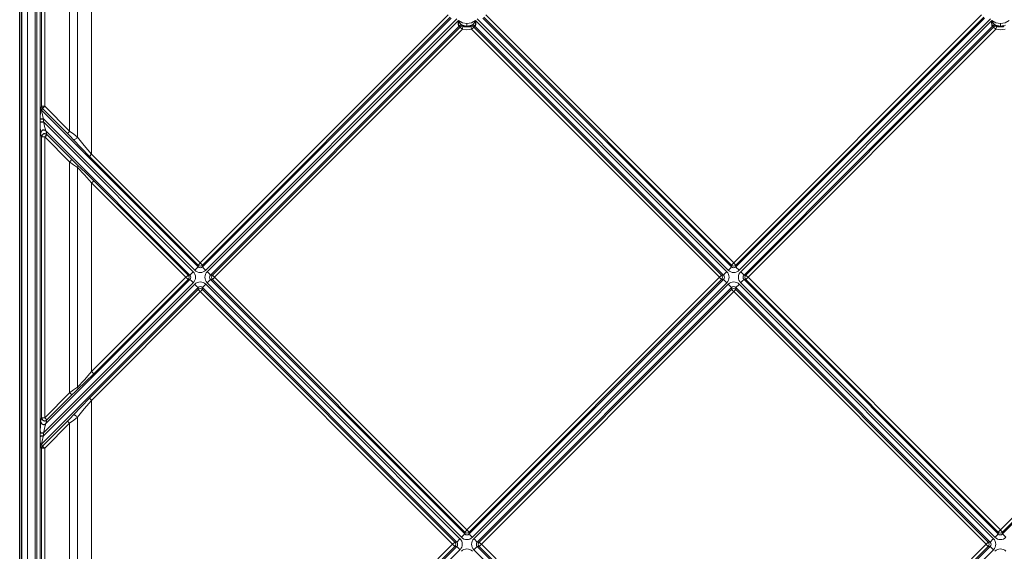
# Model space of a CAD drawing. Units: millimetres. Extents: x 0 to 426, y 0 to 297.
# Drawn here: x 159 to 181, y 34 to 46 of the extents above; entities that cross this region are included whole.
import ezdxf

# ---------------------------------------------------------------- set-up
doc = ezdxf.new("R2010")
doc.units = ezdxf.units.MM

msp = doc.modelspace()

# ---------------------------------------------------------------- linework, layer by layer
at = {"color": 7, "linetype": 'Continuous', "lineweight": 30}
for p, q in [((158.6608, 19.6383), (158.6608, 74.6094)), ((158.7037, 74.5723), (158.7037, 19.6675)), ((159.1298, 43.9207), (159.2012, 43.9207)), ((159.1298, 43.8549), (159.2012, 43.8549)), ((159.1298, 36.7955), (159.2012, 36.7955)), ((159.1298, 36.7298), (159.2012, 36.7298))]:
    msp.add_line(p, q, dxfattribs=at)
at = {"color": 7, "linetype": 'Continuous', "lineweight": 0}
for p, q in [((158.8397, 74.4362), (158.8397, 19.7748)), ((159.0153, 74.4362), (159.0153, 19.7748)), ((159.0524, 73.8073), (159.0524, 19.7783)), ((159.1238, 73.8073), (159.1238, 19.7783)), ((159.1572, 48.1091), (159.1572, 44.2078)), ((159.2286, 48.1091), (159.2286, 44.2078)), ((159.7959, 48.1091), (159.7961, 43.6403)), ((160.2958, 43.1193), (160.2957, 48.1091)), ((168.3937, 46.2813), (162.7638, 40.6514)), ((162.8141, 40.6011), (168.444, 46.231)), ((162.8141, 40.5594), (168.4626, 46.2079)), ((162.8896, 40.4839), (168.5953, 46.1897)), ((168.6282, 46.1568), (162.9224, 40.451)), ((174.7269, 40.451), (169.0211, 46.1568)), ((169.0541, 46.1897), (174.7598, 40.4839)), ((169.1868, 46.2079), (174.8353, 40.5594)), ((169.2054, 46.231), (174.8353, 40.6011)), ((169.2557, 46.2813), (174.8856, 40.6514)), ((174.8856, 40.6514), (180.5155, 46.2813)), ((174.9359, 40.6011), (180.5658, 46.231)), ((174.9359, 40.5594), (180.5844, 46.2079)), ((175.0114, 40.4839), (180.7171, 46.1897)), ((180.75, 46.1568), (175.0443, 40.451)), ((168.6464, 46.024), (162.9979, 40.3755)), ((163.0396, 40.3755), (168.6695, 46.0055)), ((168.7198, 45.9551), (163.0899, 40.3252)), ((168.6413, 46.0256), (168.6464, 46.024)), ((168.6695, 46.0055), (168.6464, 46.024)), ((168.7118, 46.0453), (168.8247, 46.0271)), ((168.7118, 46.0453), (168.7179, 46.0419)), ((168.7367, 46.0245), (168.7179, 46.0419)), ((168.8247, 46.0271), (168.9375, 46.0453)), ((168.9315, 46.0419), (168.9127, 46.0245)), ((174.5594, 40.3252), (168.9295, 45.9551)), ((168.9315, 46.0419), (168.9375, 46.0453)), ((169.003, 46.024), (168.9799, 46.0055)), ((168.9799, 46.0055), (174.6098, 40.3755)), ((169.003, 46.024), (169.0081, 46.0256)), ((174.6515, 40.3755), (169.003, 46.024)), ((180.7682, 46.024), (175.1197, 40.3755)), ((175.1614, 40.3755), (180.7913, 46.0055)), ((180.8417, 45.9551), (175.2118, 40.3252)), ((180.7631, 46.0256), (180.7682, 46.024)), ((180.7913, 46.0055), (180.7682, 46.024)), ((180.8337, 46.0453), (180.9465, 46.0271)), ((180.8337, 46.0453), (180.8397, 46.0419)), ((180.8585, 46.0245), (180.8397, 46.0419)), ((180.9465, 46.0271), (180.9465, 46.0842)), ((180.9465, 46.0271), (181.0593, 46.0453)), ((159.1572, 44.2078), (159.1365, 44.1656)), ((159.2286, 44.2078), (159.1572, 44.2078)), ((159.1782, 44.1575), (159.1575, 44.1153)), ((162.7135, 40.5594), (159.1575, 44.1153)), ((159.1782, 44.1575), (159.7458, 43.59)), ((159.7961, 43.6403), (159.2286, 44.2078)), ((159.1298, 43.9207), (159.1298, 43.8549)), ((159.2012, 43.9207), (159.2012, 43.8549)), ((159.2012, 43.9207), (162.638, 40.4839)), ((162.6051, 40.451), (159.2012, 43.8549)), ((162.5296, 40.3755), (159.2582, 43.647)), ((159.2582, 43.647), (159.2789, 43.5634)), ((159.1365, 43.5967), (159.1572, 43.5131)), ((159.1572, 43.5131), (159.1572, 37.1374)), ((159.1572, 43.5131), (159.2286, 43.5131)), ((159.2286, 43.5131), (159.2286, 37.1374)), ((159.2286, 43.5131), (159.7961, 42.9456)), ((159.2789, 43.5634), (159.8464, 42.9959)), ((160.2455, 43.069), (162.7135, 40.6011)), ((160.2958, 43.1193), (162.7638, 40.6514)), ((159.7961, 42.9456), (159.796, 37.7048)), ((160.3461, 42.5174), (162.4879, 40.3755)), ((162.4376, 40.3252), (160.2958, 42.4671)), ((160.2958, 38.1834), (160.2958, 42.467)), ((162.7135, 40.6011), (162.7135, 40.5594)), ((162.8141, 40.6011), (162.8141, 40.5594)), ((174.8353, 40.5594), (174.8353, 40.6011)), ((174.9359, 40.5594), (174.9359, 40.6011)), ((162.5296, 40.2749), (159.2582, 37.0034)), ((160.2958, 38.1834), (162.4376, 40.3252)), ((160.3461, 38.1331), (162.4879, 40.2749)), ((162.4879, 40.3755), (162.5296, 40.3755)), ((162.4879, 40.2749), (162.5296, 40.2749)), ((162.9979, 40.3755), (163.0396, 40.3755)), ((162.9979, 40.2749), (168.7744, 34.4985)), ((162.9979, 40.2749), (163.0396, 40.2749)), ((163.0396, 40.2749), (168.7744, 34.5402)), ((163.0899, 40.3252), (168.8247, 34.5905)), ((168.8247, 34.5905), (174.5594, 40.3252)), ((168.875, 34.4985), (174.6515, 40.2749)), ((168.875, 34.5402), (174.6098, 40.2749)), ((174.6098, 40.3755), (174.6515, 40.3755)), ((174.6515, 40.2749), (174.6098, 40.2749)), ((175.1197, 40.3755), (175.1614, 40.3755)), ((175.1197, 40.2749), (180.8962, 34.4985)), ((175.1197, 40.2749), (175.1614, 40.2749)), ((175.1614, 40.2749), (180.8962, 34.5402)), ((175.2118, 40.3252), (180.9465, 34.5905)), ((180.9465, 34.5905), (186.6813, 40.3252)), ((180.9968, 34.4985), (186.7733, 40.2749)), ((180.9968, 34.5402), (186.7316, 40.2749)), ((162.7134, 40.0911), (159.1575, 36.5352)), ((159.2012, 36.7955), (162.6051, 40.1994)), ((162.638, 40.1666), (159.2012, 36.7298)), ((160.2454, 37.5814), (162.7135, 40.0494)), ((162.7135, 40.0494), (162.7135, 40.0911)), ((168.5905, 34.3146), (162.8141, 40.0911)), ((162.8141, 40.0911), (162.8141, 40.0494)), ((162.8141, 40.0494), (168.5488, 34.3146)), ((168.666, 34.3901), (162.8896, 40.1666)), ((162.9224, 40.1994), (168.6989, 34.423)), ((168.9505, 34.423), (174.7269, 40.1994)), ((174.7598, 40.1666), (168.9834, 34.3901)), ((174.8353, 40.0911), (169.0588, 34.3146)), ((169.1005, 34.3146), (174.8353, 40.0494)), ((174.8353, 40.0494), (174.8353, 40.0911)), ((180.7124, 34.3146), (174.9359, 40.0911)), ((174.9359, 40.0911), (174.9359, 40.0494)), ((174.9359, 40.0494), (180.6707, 34.3146)), ((180.7878, 34.3901), (175.0114, 40.1666)), ((175.0443, 40.1994), (180.8207, 34.423)), ((162.7638, 39.9991), (160.2958, 37.5311)), ((162.7638, 39.9991), (168.4985, 34.2643)), ((174.8856, 39.9991), (169.1508, 34.2643)), ((180.6204, 34.2643), (174.8856, 39.9991)), ((159.796, 37.7048), (159.2286, 37.1374)), ((159.2789, 37.0871), (159.8463, 37.6545)), ((160.2958, 30.9976), (160.2958, 37.5311)), ((159.1572, 37.1374), (159.1365, 37.0538)), ((159.2286, 37.1374), (159.1572, 37.1374)), ((159.1782, 36.493), (159.7457, 37.0604)), ((159.2286, 36.4427), (159.796, 37.0101)), ((159.2789, 37.0871), (159.2582, 37.0034)), ((159.796, 37.0101), (159.796, 31.5186)), ((159.1298, 36.7955), (159.1298, 36.7298)), ((159.2012, 36.7955), (159.2012, 36.7298)), ((159.1365, 36.4849), (159.1572, 36.4427)), ((159.1575, 36.5352), (159.1782, 36.493)), ((159.1572, 36.4427), (159.1572, 32.086)), ((159.1572, 36.4427), (159.2286, 36.4427)), ((159.2286, 36.4427), (159.2286, 32.086)), ((168.7744, 34.4985), (168.6989, 34.423)), ((168.7744, 34.4985), (168.7744, 34.5402)), ((168.875, 34.4985), (168.875, 34.5402)), ((180.8962, 34.4985), (180.8962, 34.5402)), ((180.9968, 34.4985), (180.9968, 34.5402)), ((168.4985, 34.2643), (162.7638, 28.5296)), ((168.5488, 34.3146), (168.4985, 34.2643)), ((168.5488, 34.3146), (168.5905, 34.3146)), ((169.0588, 34.3146), (169.1005, 34.3146)), ((169.1508, 34.2643), (174.7807, 28.6344)), ((174.9905, 28.6344), (180.6204, 34.2643)), ((180.6707, 34.3146), (180.7124, 34.3146)), ((162.8141, 28.4375), (168.5905, 34.214)), ((162.8141, 28.4792), (168.5488, 34.214)), ((162.8896, 28.3621), (168.666, 34.1385)), ((168.5905, 34.214), (168.5488, 34.214)), ((168.9834, 34.1385), (169.0588, 34.214)), ((168.9834, 34.1385), (174.6891, 28.4327)), ((169.0588, 34.214), (174.7073, 28.5655)), ((169.0588, 34.214), (169.1005, 34.214)), ((169.1005, 34.214), (174.7304, 28.5841)), ((175.0408, 28.5841), (180.6707, 34.214)), ((175.0639, 28.5655), (180.7124, 34.214)), ((175.082, 28.4327), (180.7878, 34.1385)), ((180.7124, 34.214), (180.6707, 34.214))]:
    msp.add_line(p, q, dxfattribs=at)
at = {"color": 7, "linetype": 'Continuous', "lineweight": 0, "flags": 128}
for points in [[(159.9714, 43.5032), (159.9713, 45.8061), (159.9713, 48.1091)], [(168.8247, 46.0842), (168.72, 46.1029), (168.6282, 46.1568)], [(169.0211, 46.1568), (168.9294, 46.1029), (168.8247, 46.0842)], [(180.9465, 46.0842), (180.8418, 46.1029), (180.7501, 46.1568)], [(181.143, 46.1568), (181.0512, 46.1029), (180.9465, 46.0842)], [(168.6695, 46.0055), (168.6745, 46.0004), (168.6857, 45.9893), (168.7015, 45.9734), (168.7198, 45.9551)], [(168.7198, 45.9551), (168.7262, 45.9811), (168.7316, 46.0034), (168.7353, 46.0185), (168.7367, 46.0245)], [(168.9295, 45.9551), (168.8247, 45.9426), (168.7198, 45.9551)], [(168.8247, 46.0271), (168.8247, 46.032), (168.8247, 46.0445), (168.8247, 46.0628), (168.8247, 46.0842)], [(168.9127, 46.0245), (168.9141, 46.0185), (168.9178, 46.0034), (168.9232, 45.9811), (168.9295, 45.9551)], [(168.9295, 45.9551), (168.9478, 45.9734), (168.9637, 45.9893), (168.9748, 46.0004), (168.9799, 46.0055)], [(180.7913, 46.0055), (180.7964, 46.0004), (180.8075, 45.9893), (180.8234, 45.9734), (180.8417, 45.9551)], [(180.8417, 45.9551), (180.848, 45.9811), (180.8534, 46.0034), (180.8571, 46.0185), (180.8585, 46.0245)], [(181.0514, 45.9551), (180.9465, 45.9424), (180.8417, 45.9551)], [(159.2286, 44.2078), (159.2102, 44.1895), (159.1944, 44.1737), (159.1833, 44.1625), (159.1782, 44.1575)], [(159.7961, 43.6403), (159.7778, 43.622), (159.762, 43.6062), (159.7508, 43.595), (159.7458, 43.59)], [(159.7961, 43.6403), (159.8876, 43.5702), (159.9715, 43.5032)], [(159.7458, 43.59), (159.8144, 43.5199), (159.8773, 43.4529)], [(159.8773, 43.4529), (159.8854, 43.4496), (159.8959, 43.4495), (159.9083, 43.4526), (159.9219, 43.4586), (159.9358, 43.4672), (159.9492, 43.478), (159.9613, 43.4902), (159.9715, 43.5032)], [(159.8773, 43.4529), (160.0543, 43.2641), (160.2455, 43.069)], [(159.9714, 43.5032), (160.1274, 43.3144), (160.2958, 43.1193)], [(159.8464, 42.9959), (159.8414, 42.9909), (159.8302, 42.9797), (159.8144, 42.9639), (159.7961, 42.9456)], [(159.8464, 42.9959), (159.9139, 42.9297), (159.9779, 42.87)], [(160.2455, 43.069), (160.2505, 43.074), (160.2617, 43.0852), (160.2775, 43.101), (160.2958, 43.1193)], [(159.9714, 42.8196), (159.8861, 42.8794), (159.7961, 42.9456)], [(159.9713, 37.8308), (159.9713, 40.3252), (159.9714, 42.8196)], [(160.2958, 42.4671), (160.1305, 42.6509), (159.9714, 42.8196)], [(159.9779, 42.87), (160.1585, 42.7012), (160.3461, 42.5174)], [(160.2958, 42.4671), (160.3141, 42.4854), (160.3299, 42.5012), (160.3411, 42.5124), (160.3461, 42.5174)], [(162.638, 40.4839), (162.6654, 40.5114), (162.6892, 40.5351), (162.7059, 40.5518), (162.7134, 40.5594)], [(162.7638, 40.6514), (162.7455, 40.6331), (162.7296, 40.6173), (162.7185, 40.6061), (162.7135, 40.6011)], [(162.7638, 40.6514), (162.7821, 40.6331), (162.7979, 40.6173), (162.8091, 40.6061), (162.8141, 40.6011)], [(162.8896, 40.4839), (162.8621, 40.5114), (162.8384, 40.5351), (162.8216, 40.5519), (162.8141, 40.5594)], [(174.8353, 40.5594), (174.8278, 40.5519), (174.811, 40.5351), (174.7873, 40.5114), (174.7598, 40.4839)], [(174.8353, 40.6011), (174.8403, 40.6061), (174.8515, 40.6173), (174.8673, 40.6331), (174.8856, 40.6514)], [(174.9359, 40.6011), (174.9309, 40.6061), (174.9197, 40.6173), (174.9039, 40.6331), (174.8856, 40.6514)], [(175.0114, 40.4839), (174.9839, 40.5114), (174.9602, 40.5351), (174.9434, 40.5519), (174.9359, 40.5594)], [(162.4879, 40.3755), (162.4829, 40.3705), (162.4717, 40.3594), (162.4559, 40.3435), (162.4376, 40.3252)], [(162.4376, 40.3252), (162.4559, 40.3069), (162.4717, 40.2911), (162.4829, 40.2799), (162.4879, 40.2749)], [(162.5296, 40.3756), (162.5372, 40.3831), (162.5539, 40.3998), (162.5776, 40.4236), (162.6051, 40.451)], [(162.6051, 40.1994), (162.5777, 40.2269), (162.5539, 40.2506), (162.5372, 40.2674), (162.5296, 40.2749)], [(162.9979, 40.3755), (162.9904, 40.3831), (162.9736, 40.3998), (162.9499, 40.4236), (162.9224, 40.451)], [(162.9224, 40.1994), (162.9499, 40.2269), (162.9736, 40.2506), (162.9904, 40.2674), (162.9979, 40.2749)], [(163.0396, 40.3755), (163.0446, 40.3705), (163.0558, 40.3594), (163.0716, 40.3435), (163.0899, 40.3252)], [(163.0396, 40.2749), (163.0446, 40.2799), (163.0558, 40.2911), (163.0716, 40.3069), (163.0899, 40.3252)], [(174.6098, 40.3755), (174.6047, 40.3705), (174.5936, 40.3594), (174.5778, 40.3435), (174.5594, 40.3252)], [(174.6098, 40.2749), (174.6047, 40.2799), (174.5936, 40.2911), (174.5778, 40.3069), (174.5594, 40.3252)], [(174.7269, 40.451), (174.6995, 40.4236), (174.6757, 40.3998), (174.659, 40.3831), (174.6515, 40.3755)], [(174.6515, 40.2749), (174.659, 40.2674), (174.6757, 40.2506), (174.6995, 40.2269), (174.7269, 40.1994)], [(175.1197, 40.3755), (175.1122, 40.3831), (175.0955, 40.3998), (175.0717, 40.4236), (175.0443, 40.451)], [(175.0443, 40.1994), (175.0717, 40.2269), (175.0955, 40.2506), (175.1122, 40.2674), (175.1197, 40.2749)], [(175.1614, 40.3755), (175.1665, 40.3705), (175.1776, 40.3594), (175.1934, 40.3435), (175.2118, 40.3252)], [(175.1614, 40.2749), (175.1665, 40.2799), (175.1776, 40.2911), (175.1934, 40.3069), (175.2118, 40.3252)], [(162.7134, 40.0911), (162.7059, 40.0986), (162.6891, 40.1154), (162.6654, 40.1391), (162.638, 40.1666)], [(162.7135, 40.0494), (162.7185, 40.0444), (162.7296, 40.0332), (162.7455, 40.0174), (162.7638, 39.9991)], [(162.8141, 40.0494), (162.8091, 40.0444), (162.7979, 40.0332), (162.7821, 40.0174), (162.7638, 39.9991)], [(162.8141, 40.0911), (162.8216, 40.0986), (162.8384, 40.1154), (162.8621, 40.1391), (162.8896, 40.1666)], [(174.7598, 40.1666), (174.7873, 40.1391), (174.811, 40.1154), (174.8278, 40.0986), (174.8353, 40.0911)], [(174.8353, 40.0494), (174.8403, 40.0444), (174.8515, 40.0332), (174.8673, 40.0174), (174.8856, 39.9991)], [(174.9359, 40.0494), (174.9309, 40.0444), (174.9197, 40.0332), (174.9039, 40.0174), (174.8856, 39.9991)], [(174.9359, 40.0911), (174.9434, 40.0986), (174.9602, 40.1154), (174.9839, 40.1391), (175.0114, 40.1666)], [(159.9713, 37.8308), (160.1305, 37.9995), (160.2958, 38.1834)], [(159.9778, 37.7804), (160.1585, 37.9492), (160.346, 38.133)], [(160.3461, 38.1331), (160.3411, 38.1381), (160.3299, 38.1493), (160.3141, 38.1651), (160.2958, 38.1834)], [(159.796, 37.7048), (159.8861, 37.771), (159.9714, 37.8308)], [(159.796, 37.7048), (159.8143, 37.6865), (159.8301, 37.6707), (159.8413, 37.6595), (159.8463, 37.6545)], [(159.8463, 37.6545), (159.9138, 37.7207), (159.9778, 37.7804)], [(159.8772, 37.1975), (160.0542, 37.3863), (160.2454, 37.5814)], [(160.2958, 37.5311), (160.1273, 37.336), (159.9714, 37.1472)], [(160.2958, 37.5311), (160.2775, 37.5494), (160.2616, 37.5652), (160.2505, 37.5764), (160.2454, 37.5814)], [(159.7457, 37.0604), (159.8143, 37.1305), (159.8772, 37.1975)], [(159.9714, 37.1472), (159.8875, 37.0802), (159.796, 37.0101)], [(159.9714, 37.1472), (159.9612, 37.1602), (159.9491, 37.1724), (159.9357, 37.1832), (159.9218, 37.1918), (159.9082, 37.1978), (159.8958, 37.2009), (159.8853, 37.2008), (159.8772, 37.1975)], [(159.9714, 31.3814), (159.9714, 34.2643), (159.9713, 37.1472)], [(159.7457, 37.0604), (159.7507, 37.0554), (159.7619, 37.0442), (159.7777, 37.0284), (159.796, 37.0101)], [(159.1782, 36.493), (159.1833, 36.488), (159.1944, 36.4768), (159.2102, 36.461), (159.2286, 36.4427)], [(168.7744, 34.5402), (168.7794, 34.5452), (168.7906, 34.5563), (168.8064, 34.5722), (168.8247, 34.5905)], [(168.875, 34.5402), (168.87, 34.5452), (168.8588, 34.5563), (168.843, 34.5722), (168.8247, 34.5905)], [(168.9505, 34.423), (168.923, 34.4504), (168.8993, 34.4742), (168.8825, 34.4909), (168.875, 34.4985)], [(180.8962, 34.4985), (180.8887, 34.4909), (180.8719, 34.4742), (180.8482, 34.4504), (180.8207, 34.423)], [(180.8962, 34.5402), (180.9012, 34.5452), (180.9124, 34.5563), (180.9282, 34.5722), (180.9465, 34.5905)], [(180.9968, 34.5402), (180.9918, 34.5452), (180.9806, 34.5563), (180.9648, 34.5722), (180.9465, 34.5905)], [(181.0723, 34.423), (181.0448, 34.4504), (181.0211, 34.4742), (181.0044, 34.4909), (180.9968, 34.4985)], [(168.5488, 34.214), (168.5438, 34.219), (168.5327, 34.2302), (168.5168, 34.246), (168.4985, 34.2643)], [(168.666, 34.3901), (168.6386, 34.3626), (168.6148, 34.3389), (168.5981, 34.3222), (168.5905, 34.3146)], [(169.0588, 34.3146), (169.0513, 34.3222), (169.0345, 34.3389), (169.0108, 34.3626), (168.9834, 34.3901)], [(169.1005, 34.3146), (169.1055, 34.3096), (169.1167, 34.2984), (169.1325, 34.2826), (169.1508, 34.2643)], [(169.1005, 34.214), (169.1055, 34.219), (169.1167, 34.2302), (169.1325, 34.246), (169.1508, 34.2643)], [(180.6707, 34.3146), (180.6657, 34.3096), (180.6545, 34.2984), (180.6387, 34.2826), (180.6204, 34.2643)], [(180.6707, 34.214), (180.6657, 34.219), (180.6545, 34.2302), (180.6387, 34.246), (180.6204, 34.2643)], [(180.7878, 34.3901), (180.7604, 34.3626), (180.7367, 34.3389), (180.7199, 34.3222), (180.7124, 34.3146)], [(168.5905, 34.214), (168.5981, 34.2065), (168.6148, 34.1897), (168.6386, 34.166), (168.666, 34.1385)], [(180.7124, 34.214), (180.7199, 34.2065), (180.7367, 34.1897), (180.7604, 34.166), (180.7878, 34.1385)]]:
    msp.add_lwpolyline(points, dxfattribs=at)
at = {"color": 7, "linetype": 'Continuous', "lineweight": 30, "flags": 128}
for points in [[(168.6282, 46.1568), (168.6244, 46.1028), (168.6263, 46.062), (168.6288, 46.0471), (168.6322, 46.036), (168.6364, 46.0289), (168.6414, 46.0257)], [(169.008, 46.0257), (169.0129, 46.0289), (169.0172, 46.036), (169.0206, 46.0471), (169.0231, 46.062), (169.025, 46.1028), (169.0211, 46.1568)], [(180.75, 46.1568), (180.7462, 46.1028), (180.7481, 46.062), (180.7506, 46.0471), (180.754, 46.036), (180.7582, 46.0289), (180.7632, 46.0257)], [(159.2789, 43.5634), (159.2739, 43.5584), (159.2627, 43.5472), (159.2469, 43.5314), (159.2286, 43.5131)], [(159.2286, 37.1374), (159.2469, 37.1191), (159.2627, 37.1033), (159.2739, 37.0921), (159.2789, 37.0871)]]:
    msp.add_lwpolyline(points, dxfattribs=at)
at = {"color": 7, "linetype": 'Continuous', "lineweight": 30}
for centre, radius, start, end in [((168.8513, 46.2372), 0.2372, 199.82527, 233.9968), ((168.7981, 46.2372), 0.2371, 305.99181, 340.18166), ((180.9731, 46.2372), 0.2372, 199.82487, 233.99693), ((168.6922, 45.9799), 0.0684, 73.24292, 137.94515), ((168.8247, 46.3861), 0.3722, 256.32671, 270), ((168.8247, 46.3861), 0.3722, 270, 283.67328), ((168.9572, 45.9799), 0.0684, 42.05332, 106.76272), ((180.814, 45.9799), 0.0684, 73.2428, 137.94514), ((180.9465, 46.3861), 0.3722, 256.32671, 270), ((180.9465, 46.3861), 0.3722, 270, 283.67329), ((159.2078, 44.1659), 0.0713, 180.2319, 225.18354), ((159.2285, 44.2081), 0.0713, 180.2319, 225.18354), ((159.2082, 43.5955), 0.0717, 45.87745, 179.04933), ((159.2289, 43.5119), 0.0717, 45.87358, 179.05549), ((159.2082, 37.0549), 0.0717, 180.94452, 314.12683), ((159.2289, 37.1386), 0.0717, 180.94477, 314.12658), ((159.2078, 36.4846), 0.0713, 134.81427, 179.76401), ((159.2285, 36.4424), 0.0713, 134.81718, 179.76781)]:
    msp.add_arc(centre, radius, start, end, dxfattribs=at)
at = {"color": 7, "linetype": 'Continuous', "lineweight": 0}
for centre, radius, start, end in [((168.697, 45.9736), 0.0714, 72.98147, 135.085), ((168.7201, 45.9551), 0.0714, 76.54161, 135.11024), ((168.9293, 45.9551), 0.0714, 44.89005, 103.45857), ((168.9524, 45.9736), 0.0714, 44.91504, 107.0185), ((180.8188, 45.9736), 0.0714, 72.98157, 135.0848), ((180.8419, 45.9551), 0.0714, 76.54165, 135.10997), ((161.52, 43.9784), 2.3909, 175.50953, 181.38396), ((160.8535, 44.3937), 1.7187, 189.32122, 195.97437), ((161.5766, 43.7887), 2.4477, 178.44879, 184.49797), ((161.2932, 44.3163), 2.1423, 192.43674, 198.20453), ((159.9318, 42.8503), 0.0501, 322.24293, 23.10031), ((162.7638, 40.6523), 0.0718, 225.50952, 314.49048), ((162.7638, 40.6082), 0.0701, 224.13596, 315.86404), ((174.8856, 40.6523), 0.0718, 225.50869, 314.49131), ((174.8856, 40.6082), 0.0701, 224.13629, 315.86371), ((162.4367, 40.3252), 0.0718, 315.5103, 44.4897), ((162.4808, 40.3252), 0.0701, 314.13576, 45.86424), ((162.4796, 40.3252), 0.1777, 314.9252, 45.0748), ((162.7638, 40.6094), 0.1777, 224.924, 315.076), ((163.0479, 40.3252), 0.1777, 134.9252, 225.0748), ((163.0467, 40.3252), 0.0701, 134.13576, 225.86424), ((163.0908, 40.3252), 0.0718, 135.50745, 224.49134), ((174.5585, 40.3252), 0.0718, 315.50823, 44.49177), ((174.6026, 40.3252), 0.0701, 314.13607, 45.86393), ((174.6015, 40.3252), 0.1777, 314.92472, 45.07528), ((174.8856, 40.6094), 0.1777, 224.92412, 315.07588), ((175.1697, 40.3252), 0.1777, 134.92437, 225.07563), ((175.1686, 40.3252), 0.0701, 134.1377, 225.8623), ((175.2127, 40.3252), 0.0718, 135.50823, 224.49177), ((162.7638, 40.0411), 0.1777, 44.924, 135.076), ((162.7638, 40.0423), 0.0701, 44.13854, 135.86146), ((162.7638, 39.9982), 0.0718, 45.50952, 134.49048), ((174.8856, 40.0411), 0.1777, 44.92412, 135.07588), ((174.8856, 40.0423), 0.0701, 44.13888, 135.86112), ((174.8856, 39.9982), 0.0718, 45.50869, 134.49131), ((159.9318, 37.8001), 0.0501, 336.89975, 37.76239), ((161.991, 36.8511), 2.8617, 175.93991, 181.11333), ((161.2931, 36.3342), 2.1421, 161.79527, 167.56338), ((161.136, 36.6616), 2.0073, 178.05413, 185.05237), ((160.8534, 36.2568), 1.7186, 164.02542, 170.67898), ((168.8247, 34.5914), 0.0718, 225.50857, 314.49143), ((168.8247, 34.5473), 0.0701, 224.13576, 315.86424), ((180.9465, 34.5914), 0.0718, 225.50853, 314.49147), ((180.9465, 34.5473), 0.0701, 224.1358, 315.8642), ((168.4976, 34.2643), 0.0718, 315.50857, 44.49143), ((168.5417, 34.2643), 0.0701, 314.13706, 45.86294), ((168.5406, 34.2643), 0.1777, 314.9252, 45.0748), ((168.8247, 34.5484), 0.1777, 224.92451, 315.07549), ((169.1088, 34.2643), 0.1777, 134.92451, 225.07549), ((169.1076, 34.2643), 0.0701, 134.13576, 225.86424), ((169.1517, 34.2643), 0.0718, 135.50857, 224.49143), ((180.6195, 34.2643), 0.0718, 315.50814, 44.49186), ((180.6635, 34.2643), 0.0701, 314.13668, 45.86332), ((180.6624, 34.2643), 0.1777, 314.92464, 45.07536), ((180.9465, 34.5484), 0.1777, 224.92447, 315.07553), ((168.8247, 33.9802), 0.1777, 44.9252, 135.0748), ((180.9465, 33.9802), 0.1777, 44.92515, 135.07485)]:
    msp.add_arc(centre, radius, start, end, dxfattribs=at)

doc.saveas('drawing.dxf')
